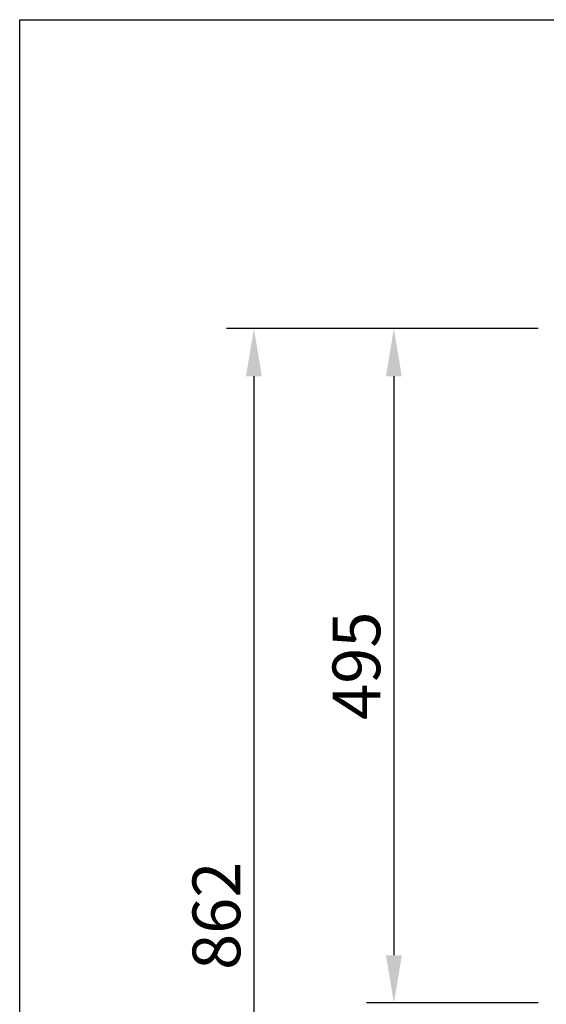
# Model space of a CAD drawing. Units: millimetres. Extents: x 0 to 1906, y 0 to 1675.
# Drawn here: x 0 to 386, y 952 to 1675 of the extents above; entities that cross this region are included whole.
import ezdxf

# ---------------------------------------------------------------- set-up
doc = ezdxf.new("R2010")
doc.units = ezdxf.units.MM
doc.layers.add('BEMASS', color=3, linetype='Continuous')
doc.layers.add('SICHTBAR', color=7, linetype='Continuous')
doc.styles.add('BEMSTIL', font='isocp3.shx', dxfattribs={"width": 0.8})
doc.dimstyles.new('BEMASS', dxfattribs={"dimscale": 10, "dimtxt": 3.5, "dimasz": 3.5, "dimexe": 2, "dimexo": 0, "dimgap": 1, "dimtad": 1, "dimtxsty": 'BEMSTIL', "dimcen": 3, "dimclrd": 3, "dimclre": 3, "dimclrt": 4, "dimadec": 0, "dimazin": 0, "dimtfac": 0.875, "dimtmove": 0, "dimatfit": 0, "dimfxl": 0, "dimtolj": 1, "dimlwd": 25, "dimlwe": 25, "dimarcsym": 0})

# ---------------------------------------------------------------- blocks, each defined once
blk = doc.blocks.new('*D37')
at = {"layer": 'BEMASS', "color": 3, "lineweight": 25, "ltscale": 50}
for p, q in [((254.41, 1448.24), (151.75, 1448.24)), ((171.75, 1413.24), (171.75, 621.24)), ((254.41, 586.24), (151.75, 586.24))]:
    blk.add_line(p, q, dxfattribs=at)
at = {"layer": 'BEMASS', "color": 3, "ltscale": 50}
for points in [[(165.92, 1413.24), (177.59, 1413.24), (171.75, 1448.24)], [(165.92, 621.24), (177.59, 621.24), (171.75, 586.24)]]:
    blk.add_solid(points, dxfattribs=at)
at = {"layer": 'DEFPOINTS', "color": 0, "ltscale": 50}
for p in [(254.41, 1448.24), (171.75, 586.24), (254.41, 586.24)]:
    blk.add_point(p, dxfattribs=at)
at = {"layer": 'BEMASS', "color": 4, "ltscale": 50, "insert": (144.25, 1017.24), "char_height": 35, "attachment_point": 5, "rotation": 90, "style": 'BEMSTIL'}
blk.add_mtext('\\A1;862', dxfattribs=at)
blk = doc.blocks.new('*D38')
at = {"layer": 'BEMASS', "color": 3, "lineweight": 25, "ltscale": 50}
for p, q in [((380.23, 1448.24), (254.41, 1448.24)), ((274.41, 1413.24), (274.41, 988.24)), ((380.23, 953.24), (254.41, 953.24))]:
    blk.add_line(p, q, dxfattribs=at)
at = {"layer": 'BEMASS', "color": 3, "ltscale": 50}
for points in [[(268.57, 1413.24), (280.24, 1413.24), (274.41, 1448.24)], [(268.57, 988.24), (280.24, 988.24), (274.41, 953.24)]]:
    blk.add_solid(points, dxfattribs=at)
at = {"layer": 'DEFPOINTS', "color": 0, "ltscale": 50}
for p in [(380.23, 1448.24), (274.41, 953.24), (380.23, 953.24)]:
    blk.add_point(p, dxfattribs=at)
at = {"layer": 'BEMASS', "color": 4, "ltscale": 50, "insert": (246.91, 1200.74), "char_height": 35, "attachment_point": 5, "rotation": 90, "style": 'BEMSTIL'}
blk.add_mtext('\\A1;495', dxfattribs=at)

msp = doc.modelspace()

# ---------------------------------------------------------------- linework, layer by layer
at = {"layer": 'SICHTBAR'}
for p, q in [((0, 0), (0, 1674.894)), ((0, 1674.894), (1905.585, 1674.894))]:
    msp.add_line(p, q, dxfattribs=at)

# ---------------------------------------------------------------- dimensions: what is measured, and where the dimension line sits
at = {"layer": 'BEMASS'}
for base, p1, p2, picture, middle in [((171.755, 586.242), (254.408, 1448.242), (254.408, 586.242), '*D37', (144.252, 1017.242)), ((274.408, 953.242), (380.229, 1448.242), (380.229, 953.242), '*D38', (246.908, 1200.742))]:
    dim = msp.add_linear_dim(base=base, p1=p1, p2=p2, angle=90, dimstyle='BEMASS', override={"dimscale": 10, "dimexe": 2, "dimgap": 1, "dimclrt": 4, "dimtmove": 0, "dimatfit": 0}, dxfattribs=at)
    dim.commit()
    dim.dimension.update_dxf_attribs({"geometry": picture, "text_midpoint": middle})

doc.saveas('drawing.dxf')
